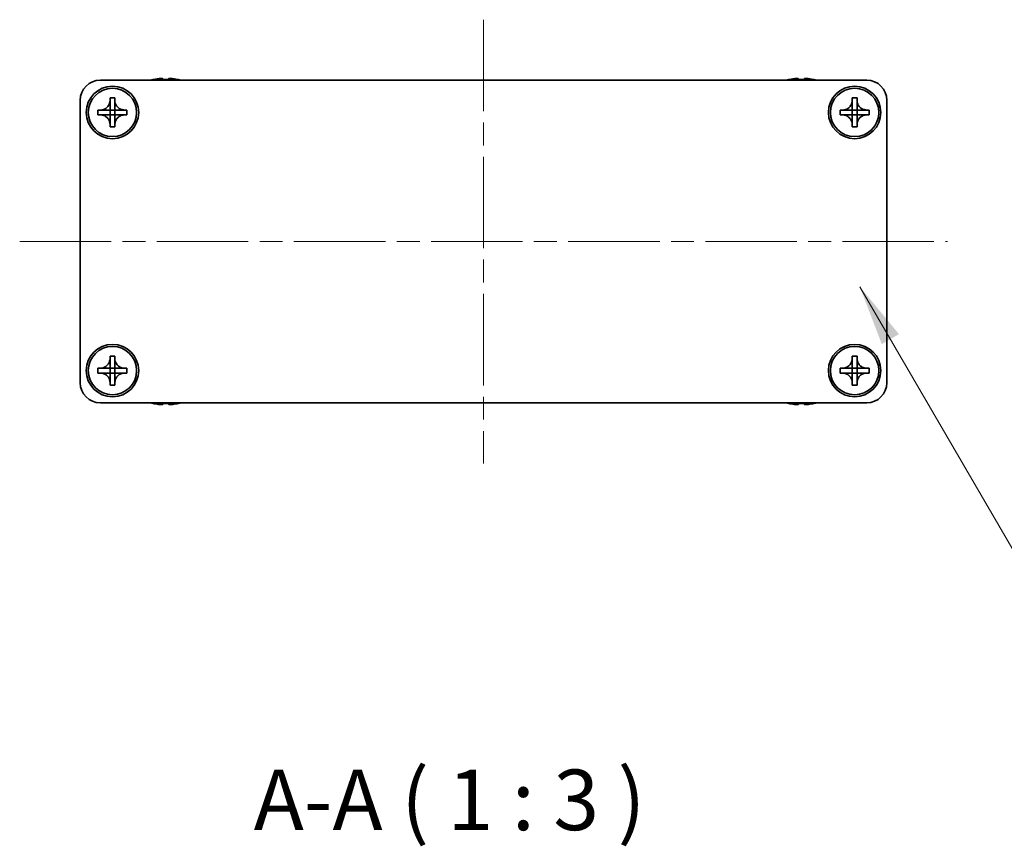
# Model space of a CAD drawing. Units: millimetres. Extents: x -50 to 7364, y -50 to 4857.
# Drawn here: x 1295 to 1417, y 3277 to 3380 of the extents above; entities that cross this region are included whole.
import ezdxf

# ---------------------------------------------------------------- set-up
doc = ezdxf.new("R2010")
doc.units = ezdxf.units.MM
doc.header["$LTSCALE"] = 2
doc.linetypes.add('CHAIN', pattern=[0.3543, 0.2362, -0.0295, 0.0591, -0.0295])
for name, color, linetype, lineweight in [('Centerline (ISO)', 131, 'Continuous', 18), ('Symbol (ISO)', 7, 'Continuous', 18), ('Visible (ISO)', 7, 'Continuous', 35)]:
    doc.layers.add(name, color=color, linetype=linetype, lineweight=lineweight)
doc.styles.add('Note Text (TK)', font='txt')
doc.dimstyles.new('Default - Method 1b (TK)$7', dxfattribs={"dimscale": 2, "dimtxt": 2.5, "dimasz": 2.5, "dimexe": 1, "dimexo": 1.5, "dimgap": 1, "dimtad": 1, "dimtoh": 1, "dimrnd": 1e-08, "dimdsep": 46, "dimtxsty": 'Note Text (TK)', "dimcen": 0.09, "dimdle": 5, "dimclrd": 100, "dimclre": 100, "dimclrt": 7, "dimadec": 1, "dimazin": 1, "dimtfac": 1, "dimtmove": 0, "dimatfit": 3, "dimfxl": 1, "dimtolj": 1, "dimlwd": -1, "dimlwe": -1, "dimarcsym": 0})

msp = doc.modelspace()

# ---------------------------------------------------------------- linework, layer by layer
at = {"layer": 'Centerline (ISO)', "linetype": 'CHAIN', "ltscale": 23.990969}
for p, q in [((1352.472, 3379.8414), (1352.472, 3324.8414)), ((1294.972, 3352.3414), (1409.972, 3352.3414))]:
    msp.add_line(p, q, dxfattribs=at)
at = {"layer": 'Visible (ISO)'}
for p, q in [((1311.472, 3372.4164), (1311.472, 3372.4066)), ((1312.697, 3372.5299), (1312.697, 3372.4066)), ((1313.447, 3372.4066), (1313.447, 3372.5299)), ((1314.672, 3372.4066), (1314.672, 3372.4164)), ((1390.272, 3372.4164), (1390.272, 3372.4066)), ((1391.497, 3372.5299), (1391.497, 3372.4066)), ((1392.247, 3372.4066), (1392.247, 3372.5299)), ((1393.472, 3372.4066), (1393.472, 3372.4164)), ((1304.972, 3372.3414), (1399.972, 3372.3414)), ((1306.1719, 3369.8414), (1306.1719, 3370.1414)), ((1306.1719, 3370.1414), (1306.772, 3370.1414)), ((1306.772, 3370.1414), (1306.772, 3369.8414)), ((1398.1719, 3369.8414), (1398.1719, 3370.1414)), ((1398.1719, 3370.1414), (1398.772, 3370.1414)), ((1398.772, 3370.1414), (1398.772, 3369.8414)), ((1302.472, 3334.8414), (1302.472, 3369.8414)), ((1306.1719, 3368.6424), (1306.1719, 3369.8414)), ((1306.772, 3369.8414), (1306.772, 3368.6424)), ((1398.1719, 3368.6424), (1398.1719, 3369.8414)), ((1398.772, 3369.8414), (1398.772, 3368.6424)), ((1402.472, 3369.8414), (1402.472, 3334.8414)), ((1304.672, 3368.0414), (1304.672, 3368.6414)), ((1304.672, 3368.6414), (1304.972, 3368.6414)), ((1304.972, 3368.0414), (1304.672, 3368.0414)), ((1304.972, 3368.6414), (1306.171, 3368.6414)), ((1306.171, 3368.0414), (1304.972, 3368.0414)), ((1306.1717, 3368.6417), (1306.1719, 3368.6414)), ((1306.1717, 3368.0411), (1306.1719, 3368.0414)), ((1306.1719, 3368.0414), (1306.1719, 3368.6414)), ((1306.1719, 3368.6414), (1306.772, 3368.6414)), ((1306.772, 3368.0414), (1306.1719, 3368.0414)), ((1306.1719, 3366.8414), (1306.1719, 3368.0404)), ((1306.7722, 3368.6417), (1306.772, 3368.6414)), ((1306.772, 3368.6414), (1306.772, 3368.0414)), ((1306.7722, 3368.0411), (1306.772, 3368.0414)), ((1306.772, 3368.0404), (1306.772, 3366.8414)), ((1306.773, 3368.6414), (1307.972, 3368.6414)), ((1307.972, 3368.0414), (1306.773, 3368.0414)), ((1307.972, 3368.6414), (1308.272, 3368.6414)), ((1308.272, 3368.0414), (1307.972, 3368.0414)), ((1308.272, 3368.6414), (1308.272, 3368.0414)), ((1396.672, 3368.0414), (1396.672, 3368.6414)), ((1396.672, 3368.6414), (1396.972, 3368.6414)), ((1396.972, 3368.0414), (1396.672, 3368.0414)), ((1396.972, 3368.6414), (1398.171, 3368.6414)), ((1398.171, 3368.0414), (1396.972, 3368.0414)), ((1398.1717, 3368.6417), (1398.1719, 3368.6414)), ((1398.1717, 3368.0411), (1398.1719, 3368.0414)), ((1398.1719, 3368.0414), (1398.1719, 3368.6414)), ((1398.1719, 3368.6414), (1398.772, 3368.6414)), ((1398.772, 3368.0414), (1398.1719, 3368.0414)), ((1398.1719, 3366.8414), (1398.1719, 3368.0404)), ((1398.7722, 3368.6417), (1398.772, 3368.6414)), ((1398.772, 3368.6414), (1398.772, 3368.0414)), ((1398.7722, 3368.0411), (1398.772, 3368.0414)), ((1398.772, 3368.0404), (1398.772, 3366.8414)), ((1398.773, 3368.6414), (1399.972, 3368.6414)), ((1399.972, 3368.0414), (1398.773, 3368.0414)), ((1399.972, 3368.6414), (1400.272, 3368.6414)), ((1400.272, 3368.0414), (1399.972, 3368.0414)), ((1400.272, 3368.6414), (1400.272, 3368.0414)), ((1306.1719, 3366.5414), (1306.1719, 3366.8414)), ((1306.772, 3366.5414), (1306.1719, 3366.5414)), ((1306.772, 3366.8414), (1306.772, 3366.5414)), ((1398.1719, 3366.5414), (1398.1719, 3366.8414)), ((1398.772, 3366.5414), (1398.1719, 3366.5414)), ((1398.772, 3366.8414), (1398.772, 3366.5414)), ((1306.1719, 3337.8414), (1306.1719, 3338.1414)), ((1306.1719, 3338.1414), (1306.772, 3338.1414)), ((1306.1719, 3336.6424), (1306.1719, 3337.8414)), ((1306.772, 3338.1414), (1306.772, 3337.8414)), ((1306.772, 3337.8414), (1306.772, 3336.6424)), ((1398.1719, 3337.8414), (1398.1719, 3338.1414)), ((1398.1719, 3338.1414), (1398.772, 3338.1414)), ((1398.1719, 3336.6424), (1398.1719, 3337.8414)), ((1398.772, 3338.1414), (1398.772, 3337.8414)), ((1398.772, 3337.8414), (1398.772, 3336.6424)), ((1304.672, 3336.0414), (1304.672, 3336.6414)), ((1304.672, 3336.6414), (1304.972, 3336.6414)), ((1304.972, 3336.0414), (1304.672, 3336.0414)), ((1304.972, 3336.6414), (1306.171, 3336.6414)), ((1306.171, 3336.0414), (1304.972, 3336.0414)), ((1306.1717, 3336.6417), (1306.1719, 3336.6414)), ((1306.1717, 3336.0411), (1306.1719, 3336.0414)), ((1306.1719, 3336.0414), (1306.1719, 3336.6414)), ((1306.1719, 3336.6414), (1306.772, 3336.6414)), ((1306.772, 3336.0414), (1306.1719, 3336.0414)), ((1306.1719, 3334.8414), (1306.1719, 3336.0404)), ((1306.7722, 3336.6417), (1306.772, 3336.6414)), ((1306.772, 3336.6414), (1306.772, 3336.0414)), ((1306.7722, 3336.0411), (1306.772, 3336.0414)), ((1306.772, 3336.0404), (1306.772, 3334.8414)), ((1306.773, 3336.6414), (1307.972, 3336.6414)), ((1307.972, 3336.0414), (1306.773, 3336.0414)), ((1307.972, 3336.6414), (1308.272, 3336.6414)), ((1308.272, 3336.0414), (1307.972, 3336.0414)), ((1308.272, 3336.6414), (1308.272, 3336.0414)), ((1396.672, 3336.0414), (1396.672, 3336.6414)), ((1396.672, 3336.6414), (1396.972, 3336.6414)), ((1396.972, 3336.0414), (1396.672, 3336.0414)), ((1396.972, 3336.6414), (1398.171, 3336.6414)), ((1398.171, 3336.0414), (1396.972, 3336.0414)), ((1398.1717, 3336.6417), (1398.1719, 3336.6414)), ((1398.1717, 3336.0411), (1398.1719, 3336.0414)), ((1398.1719, 3336.0414), (1398.1719, 3336.6414)), ((1398.1719, 3336.6414), (1398.772, 3336.6414)), ((1398.772, 3336.0414), (1398.1719, 3336.0414)), ((1398.1719, 3334.8414), (1398.1719, 3336.0404)), ((1398.7722, 3336.6417), (1398.772, 3336.6414)), ((1398.772, 3336.6414), (1398.772, 3336.0414)), ((1398.7722, 3336.0411), (1398.772, 3336.0414)), ((1398.772, 3336.0404), (1398.772, 3334.8414)), ((1398.773, 3336.6414), (1399.972, 3336.6414)), ((1399.972, 3336.0414), (1398.773, 3336.0414)), ((1399.972, 3336.6414), (1400.272, 3336.6414)), ((1400.272, 3336.0414), (1399.972, 3336.0414)), ((1400.272, 3336.6414), (1400.272, 3336.0414)), ((1306.1719, 3334.5414), (1306.1719, 3334.8414)), ((1306.772, 3334.8414), (1306.772, 3334.5414)), ((1398.1719, 3334.5414), (1398.1719, 3334.8414)), ((1398.772, 3334.8414), (1398.772, 3334.5414)), ((1306.772, 3334.5414), (1306.1719, 3334.5414)), ((1398.772, 3334.5414), (1398.1719, 3334.5414)), ((1399.972, 3332.3414), (1304.972, 3332.3414)), ((1311.472, 3332.2761), (1311.472, 3332.2663)), ((1312.697, 3332.2761), (1312.697, 3332.1528)), ((1313.447, 3332.1528), (1313.447, 3332.2761)), ((1314.672, 3332.2663), (1314.672, 3332.2761)), ((1390.272, 3332.2761), (1390.272, 3332.2663)), ((1391.497, 3332.2761), (1391.497, 3332.1528)), ((1392.247, 3332.1528), (1392.247, 3332.2761)), ((1393.472, 3332.2663), (1393.472, 3332.2761))]:
    msp.add_line(p, q, dxfattribs=at)
for centre, radius in [((1306.472, 3368.3414), 3.25), ((1306.472, 3368.3414), 3), ((1398.472, 3368.3414), 3.25), ((1398.472, 3368.3414), 3), ((1306.472, 3336.3414), 3.25), ((1398.472, 3336.3414), 3.25), ((1306.472, 3336.3414), 3), ((1398.472, 3336.3414), 3)]:
    msp.add_circle(centre, radius, dxfattribs=at)
for centre, radius, start, end in [((1313.072, 3365.1891), 7.4023, 102.482994, 104.933274), ((1313.072, 3365.1891), 7.3928, 96.7974, 102.499303), ((1313.072, 3365.1891), 7.2273, 87.025775, 92.974225), ((1313.072, 3365.1891), 7.3928, 77.500697, 83.2026), ((1313.072, 3365.1891), 7.4023, 75.066726, 77.517006), ((1391.872, 3365.1891), 7.4023, 102.482994, 104.933274), ((1391.872, 3365.1891), 7.3928, 96.7974, 102.499303), ((1391.872, 3365.1891), 7.2273, 87.025775, 92.974225), ((1391.872, 3365.1891), 7.3928, 77.500697, 83.2026), ((1391.872, 3365.1891), 7.4023, 75.066726, 77.517006), ((1304.972, 3369.8414), 2.5, 90, 180), ((1399.972, 3369.8414), 2.5, 0, 90), ((1304.972, 3334.8414), 2.5, 180, 270), ((1399.972, 3334.8414), 2.5, 270, 0), ((1313.072, 3339.4936), 7.4023, 255.066726, 257.517006), ((1313.072, 3339.4936), 7.3928, 257.500697, 263.2026), ((1313.072, 3339.4936), 7.2273, 267.025775, 272.974225), ((1313.072, 3339.4936), 7.3928, 276.7974, 282.499303), ((1313.072, 3339.4936), 7.4023, 282.482994, 284.933274), ((1391.872, 3339.4936), 7.4023, 255.066726, 257.517006), ((1391.872, 3339.4936), 7.3928, 257.500697, 263.2026), ((1391.872, 3339.4936), 7.2273, 267.025775, 272.974225), ((1391.872, 3339.4936), 7.3928, 276.7974, 282.499303), ((1391.872, 3339.4936), 7.4023, 282.482994, 284.933274)]:
    msp.add_arc(centre, radius, start, end, dxfattribs=at)
for points, knots in [([(1312.697, 3372.5299), (1312.697, 3372.5373), (1312.6845, 3372.5438), (1312.6335, 3372.5524), (1312.595, 3372.5545), (1312.506, 3372.5545), (1312.4496, 3372.5524), (1312.3264, 3372.5438), (1312.2595, 3372.5373), (1312.197, 3372.5299)], [0.076192776, 0.076192776, 0.076192776, 0.076192776, 0.0950828432, 0.0950828432, 0.1139729103, 0.1139729103, 0.1328629774, 0.1328629774, 0.1517530446, 0.1517530446, 0.1517530446, 0.1517530446]), ([(1313.947, 3372.5299), (1313.8844, 3372.5373), (1313.8175, 3372.5438), (1313.6943, 3372.5524), (1313.6379, 3372.5545), (1313.5489, 3372.5545), (1313.5104, 3372.5524), (1313.4594, 3372.5438), (1313.447, 3372.5373), (1313.447, 3372.5299)], [0.076192776, 0.076192776, 0.076192776, 0.076192776, 0.0950828432, 0.0950828432, 0.1139729103, 0.1139729103, 0.1328629774, 0.1328629774, 0.1517530446, 0.1517530446, 0.1517530446, 0.1517530446]), ([(1391.497, 3372.5299), (1391.497, 3372.5373), (1391.4845, 3372.5438), (1391.4335, 3372.5524), (1391.395, 3372.5545), (1391.306, 3372.5545), (1391.2496, 3372.5524), (1391.1264, 3372.5438), (1391.0595, 3372.5373), (1390.997, 3372.5299)], [0.076192776, 0.076192776, 0.076192776, 0.076192776, 0.0950828432, 0.0950828432, 0.1139729103, 0.1139729103, 0.1328629774, 0.1328629774, 0.1517530446, 0.1517530446, 0.1517530446, 0.1517530446]), ([(1392.747, 3372.5299), (1392.6844, 3372.5373), (1392.6175, 3372.5438), (1392.4943, 3372.5524), (1392.4379, 3372.5545), (1392.3489, 3372.5545), (1392.3104, 3372.5524), (1392.2594, 3372.5438), (1392.247, 3372.5373), (1392.247, 3372.5299)], [0.076192776, 0.076192776, 0.076192776, 0.076192776, 0.0950828432, 0.0950828432, 0.1139729103, 0.1139729103, 0.1328629774, 0.1328629774, 0.1517530446, 0.1517530446, 0.1517530446, 0.1517530446]), ([(1306.1719, 3369.8414), (1306.1719, 3369.8054), (1306.1703, 3369.7694), (1306.1638, 3369.6965), (1306.1587, 3369.6596), (1306.1378, 3369.5466), (1306.1163, 3369.4718), (1306.0579, 3369.3244), (1306.0206, 3369.2524), (1305.8902, 3369.0529), (1305.779, 3368.9394), (1305.5461, 3368.7803), (1305.4328, 3368.7264), (1305.2025, 3368.6581), (1305.0875, 3368.6414), (1304.972, 3368.6414)], [0, 0, 0, 0, 0.010798916, 0.010798916, 0.021961727, 0.021961727, 0.045257146, 0.045257146, 0.069525905, 0.069525905, 0.116754864, 0.116754864, 0.154152318, 0.154152318, 0.188823604, 0.188823604, 0.188823604, 0.188823604]), ([(1307.972, 3368.6414), (1307.936, 3368.6414), (1307.9, 3368.643), (1307.8271, 3368.6496), (1307.7902, 3368.6546), (1307.6772, 3368.6755), (1307.6024, 3368.697), (1307.455, 3368.7554), (1307.383, 3368.7927), (1307.1835, 3368.9231), (1307.07, 3369.0344), (1306.9108, 3369.2673), (1306.857, 3369.3805), (1306.7886, 3369.6108), (1306.772, 3369.7258), (1306.772, 3369.8414)], [0, 0, 0, 0, 0.010798916, 0.010798916, 0.021961727, 0.021961727, 0.045257146, 0.045257146, 0.069525905, 0.069525905, 0.116754864, 0.116754864, 0.154152318, 0.154152318, 0.188823604, 0.188823604, 0.188823604, 0.188823604]), ([(1398.1719, 3369.8414), (1398.1719, 3369.8054), (1398.1703, 3369.7694), (1398.1638, 3369.6965), (1398.1587, 3369.6596), (1398.1378, 3369.5466), (1398.1163, 3369.4718), (1398.0579, 3369.3244), (1398.0206, 3369.2524), (1397.8902, 3369.0529), (1397.779, 3368.9394), (1397.5461, 3368.7803), (1397.4328, 3368.7264), (1397.2025, 3368.6581), (1397.0875, 3368.6414), (1396.972, 3368.6414)], [0, 0, 0, 0, 0.010798916, 0.010798916, 0.021961727, 0.021961727, 0.045257146, 0.045257146, 0.069525905, 0.069525905, 0.116754864, 0.116754864, 0.154152318, 0.154152318, 0.188823604, 0.188823604, 0.188823604, 0.188823604]), ([(1399.972, 3368.6414), (1399.936, 3368.6414), (1399.9, 3368.643), (1399.8271, 3368.6496), (1399.7902, 3368.6546), (1399.6772, 3368.6755), (1399.6024, 3368.697), (1399.455, 3368.7554), (1399.383, 3368.7927), (1399.1835, 3368.9231), (1399.07, 3369.0344), (1398.9108, 3369.2673), (1398.857, 3369.3805), (1398.7886, 3369.6108), (1398.772, 3369.7258), (1398.772, 3369.8414)], [0, 0, 0, 0, 0.010798916, 0.010798916, 0.021961727, 0.021961727, 0.045257146, 0.045257146, 0.069525905, 0.069525905, 0.116754864, 0.116754864, 0.154152318, 0.154152318, 0.188823604, 0.188823604, 0.188823604, 0.188823604]), ([(1304.972, 3368.0414), (1305.0079, 3368.0414), (1305.0439, 3368.0397), (1305.1168, 3368.0332), (1305.1537, 3368.0281), (1305.2667, 3368.0072), (1305.3415, 3367.9857), (1305.4889, 3367.9273), (1305.5609, 3367.89), (1305.7604, 3367.7596), (1305.8739, 3367.6484), (1306.0331, 3367.4155), (1306.0869, 3367.3022), (1306.1553, 3367.0719), (1306.1719, 3366.9569), (1306.1719, 3366.8414)], [0, 0, 0, 0, 0.010798916, 0.010798916, 0.021961727, 0.021961727, 0.045257146, 0.045257146, 0.069525905, 0.069525905, 0.116754864, 0.116754864, 0.154152318, 0.154152318, 0.188823604, 0.188823604, 0.188823604, 0.188823604]), ([(1306.1717, 3368.6417), (1306.1717, 3368.6416), (1306.1716, 3368.6416), (1306.1716, 3368.6416), (1306.1716, 3368.6416), (1306.1715, 3368.6415), (1306.1715, 3368.6415), (1306.1714, 3368.6415), (1306.1714, 3368.6415), (1306.1714, 3368.6414), (1306.1713, 3368.6414), (1306.1713, 3368.6414), (1306.1713, 3368.6414), (1306.1712, 3368.6414), (1306.1712, 3368.6414), (1306.1712, 3368.6414), (1306.1712, 3368.6414), (1306.1711, 3368.6414), (1306.1711, 3368.6414), (1306.1711, 3368.6414), (1306.1711, 3368.6414), (1306.1711, 3368.6414), (1306.1711, 3368.6414), (1306.1711, 3368.6414), (1306.171, 3368.6414), (1306.171, 3368.6414), (1306.171, 3368.6414), (1306.171, 3368.6414), (1306.171, 3368.6414), (1306.171, 3368.6414), (1306.171, 3368.6414), (1306.171, 3368.6414), (1306.171, 3368.6414), (1306.171, 3368.6414), (1306.171, 3368.6414), (1306.171, 3368.6414)], [0.000083875613, 0.000083875613, 0.000083875613, 0.000083875613, 0.000087144519, 0.000087144519, 0.000099549628, 0.000099549628, 0.000112192129, 0.000112192129, 0.000124969053, 0.000124969053, 0.000137769574, 0.000137769574, 0.000144144359, 0.000144144359, 0.000150483427, 0.000150483427, 0.00015677365, 0.00015677365, 0.000163002563, 0.000163002563, 0.000166090425, 0.000166090425, 0.000169158647, 0.000169158647, 0.000172205911, 0.000172205911, 0.000173721296, 0.000173721296, 0.000175230974, 0.000175230974, 0.000176734797, 0.000176734797, 0.000178232621, 0.000178232621, 0.00018395296, 0.00018395296, 0.00018395296, 0.00018395296]), ([(1306.171, 3368.0414), (1306.1711, 3368.0414), (1306.1713, 3368.0413), (1306.1714, 3368.0412), (1306.1715, 3368.0412), (1306.1715, 3368.0412), (1306.1715, 3368.0412), (1306.1715, 3368.0412), (1306.1716, 3368.0411), (1306.1716, 3368.0411), (1306.1716, 3368.0411), (1306.1717, 3368.0411)], [0, 0, 0, 0, 0.000065190907, 0.000065190907, 0.000071601341, 0.000071601341, 0.000077978095, 0.000077978095, 0.00009057672, 0.00009057672, 0.00010023405, 0.00010023405, 0.00010023405, 0.00010023405]), ([(1306.1719, 3368.6424), (1306.1719, 3368.6422), (1306.1719, 3368.642), (1306.1718, 3368.6419), (1306.1718, 3368.6419), (1306.1718, 3368.6418), (1306.1718, 3368.6418), (1306.1718, 3368.6418), (1306.1717, 3368.6417), (1306.1717, 3368.6417), (1306.1717, 3368.6417), (1306.1717, 3368.6417)], [0, 0, 0, 0, 0.000065190907, 0.000065190907, 0.000071601341, 0.000071601341, 0.000077978095, 0.000077978095, 0.00009057672, 0.00009057672, 0.00010023405, 0.00010023405, 0.00010023405, 0.00010023405]), ([(1306.1717, 3368.0411), (1306.1717, 3368.0411), (1306.1717, 3368.0411), (1306.1717, 3368.041), (1306.1717, 3368.041), (1306.1718, 3368.0409), (1306.1718, 3368.0409), (1306.1718, 3368.0409), (1306.1718, 3368.0408), (1306.1719, 3368.0408), (1306.1719, 3368.0407), (1306.1719, 3368.0407), (1306.1719, 3368.0407), (1306.1719, 3368.0406), (1306.1719, 3368.0406), (1306.1719, 3368.0406), (1306.1719, 3368.0406), (1306.1719, 3368.0405), (1306.1719, 3368.0405), (1306.1719, 3368.0405), (1306.1719, 3368.0405), (1306.1719, 3368.0405), (1306.1719, 3368.0405), (1306.1719, 3368.0405), (1306.1719, 3368.0405), (1306.1719, 3368.0404), (1306.1719, 3368.0404), (1306.1719, 3368.0404), (1306.1719, 3368.0404), (1306.1719, 3368.0404), (1306.1719, 3368.0404), (1306.1719, 3368.0404), (1306.1719, 3368.0404), (1306.1719, 3368.0404), (1306.1719, 3368.0404), (1306.1719, 3368.0404)], [0.000083875613, 0.000083875613, 0.000083875613, 0.000083875613, 0.000087144519, 0.000087144519, 0.000099549628, 0.000099549628, 0.000112192129, 0.000112192129, 0.000124969053, 0.000124969053, 0.000137769574, 0.000137769574, 0.000144144359, 0.000144144359, 0.000150483427, 0.000150483427, 0.00015677365, 0.00015677365, 0.000163002563, 0.000163002563, 0.000166090425, 0.000166090425, 0.000169158647, 0.000169158647, 0.000172205911, 0.000172205911, 0.000173721296, 0.000173721296, 0.000175230974, 0.000175230974, 0.000176734797, 0.000176734797, 0.000178232621, 0.000178232621, 0.00018395296, 0.00018395296, 0.00018395296, 0.00018395296]), ([(1306.7722, 3368.6417), (1306.7722, 3368.6417), (1306.7722, 3368.6417), (1306.7722, 3368.6417), (1306.7722, 3368.6417), (1306.7721, 3368.6418), (1306.7721, 3368.6418), (1306.7721, 3368.6419), (1306.7721, 3368.6419), (1306.772, 3368.642), (1306.772, 3368.642), (1306.772, 3368.642), (1306.772, 3368.642), (1306.772, 3368.6421), (1306.772, 3368.6421), (1306.772, 3368.6421), (1306.772, 3368.6421), (1306.772, 3368.6422), (1306.772, 3368.6422), (1306.772, 3368.6422), (1306.772, 3368.6422), (1306.772, 3368.6422), (1306.772, 3368.6422), (1306.772, 3368.6423), (1306.772, 3368.6423), (1306.772, 3368.6423), (1306.772, 3368.6423), (1306.772, 3368.6423), (1306.772, 3368.6423), (1306.772, 3368.6423), (1306.772, 3368.6423), (1306.772, 3368.6423), (1306.772, 3368.6423), (1306.772, 3368.6423), (1306.772, 3368.6423), (1306.772, 3368.6424)], [0.000083875613, 0.000083875613, 0.000083875613, 0.000083875613, 0.000087144519, 0.000087144519, 0.000099549628, 0.000099549628, 0.000112192129, 0.000112192129, 0.000124969053, 0.000124969053, 0.000137769574, 0.000137769574, 0.000144144359, 0.000144144359, 0.000150483427, 0.000150483427, 0.00015677365, 0.00015677365, 0.000163002563, 0.000163002563, 0.000166090424, 0.000166090424, 0.000169158647, 0.000169158647, 0.000172205911, 0.000172205911, 0.000173721296, 0.000173721296, 0.000175230974, 0.000175230974, 0.000176734797, 0.000176734797, 0.000178232621, 0.000178232621, 0.00018395296, 0.00018395296, 0.00018395296, 0.00018395296]), ([(1306.772, 3366.8414), (1306.772, 3366.9998), (1306.8033, 3367.1567), (1306.926, 3367.451), (1307.0167, 3367.5852), (1307.2411, 3367.8056), (1307.371, 3367.8914), (1307.6588, 3368.0104), (1307.8146, 3368.0414), (1307.972, 3368.0414)], [0, 0, 0, 0, 0.047534213, 0.047534213, 0.095646709, 0.095646709, 0.141901189, 0.141901189, 0.189099427, 0.189099427, 0.189099427, 0.189099427]), ([(1306.772, 3368.0404), (1306.772, 3368.0404), (1306.772, 3368.0405), (1306.772, 3368.0406), (1306.772, 3368.0407), (1306.772, 3368.0408), (1306.7721, 3368.0409), (1306.7722, 3368.041), (1306.7722, 3368.041), (1306.7722, 3368.0411)], [0, 0, 0, 0, 0.000024298345, 0.000024298345, 0.000049652668, 0.000049652668, 0.000075243801, 0.000075243801, 0.000100203991, 0.000100203991, 0.000100203991, 0.000100203991]), ([(1306.773, 3368.6414), (1306.7728, 3368.6414), (1306.7726, 3368.6414), (1306.7725, 3368.6415), (1306.7724, 3368.6415), (1306.7724, 3368.6415), (1306.7724, 3368.6415), (1306.7724, 3368.6416), (1306.7723, 3368.6416), (1306.7723, 3368.6416), (1306.7723, 3368.6416), (1306.7722, 3368.6417)], [0, 0, 0, 0, 0.000065190907, 0.000065190907, 0.000071601341, 0.000071601341, 0.000077978095, 0.000077978095, 0.00009057672, 0.00009057672, 0.00010023405, 0.00010023405, 0.00010023405, 0.00010023405]), ([(1306.7722, 3368.0411), (1306.7723, 3368.0411), (1306.7723, 3368.0412), (1306.7725, 3368.0412), (1306.7725, 3368.0413), (1306.7726, 3368.0413), (1306.7727, 3368.0413), (1306.7728, 3368.0414), (1306.7729, 3368.0414), (1306.773, 3368.0414)], [0.000083778107, 0.000083778107, 0.000083778107, 0.000083778107, 0.0001086609522, 0.0001086609522, 0.0001341727854, 0.0001341727854, 0.0001594485438, 0.0001594485438, 0.0001836716392, 0.0001836716392, 0.0001836716392, 0.0001836716392]), ([(1396.972, 3368.0414), (1397.0079, 3368.0414), (1397.0439, 3368.0397), (1397.1168, 3368.0332), (1397.1537, 3368.0281), (1397.2667, 3368.0072), (1397.3415, 3367.9857), (1397.4889, 3367.9273), (1397.5609, 3367.89), (1397.7604, 3367.7596), (1397.8739, 3367.6484), (1398.0331, 3367.4155), (1398.0869, 3367.3022), (1398.1553, 3367.0719), (1398.1719, 3366.9569), (1398.1719, 3366.8414)], [0, 0, 0, 0, 0.010798916, 0.010798916, 0.021961727, 0.021961727, 0.045257146, 0.045257146, 0.069525905, 0.069525905, 0.116754864, 0.116754864, 0.154152318, 0.154152318, 0.188823604, 0.188823604, 0.188823604, 0.188823604]), ([(1398.1717, 3368.6417), (1398.1717, 3368.6416), (1398.1716, 3368.6416), (1398.1716, 3368.6416), (1398.1716, 3368.6416), (1398.1715, 3368.6415), (1398.1715, 3368.6415), (1398.1714, 3368.6415), (1398.1714, 3368.6415), (1398.1714, 3368.6414), (1398.1713, 3368.6414), (1398.1713, 3368.6414), (1398.1713, 3368.6414), (1398.1712, 3368.6414), (1398.1712, 3368.6414), (1398.1712, 3368.6414), (1398.1712, 3368.6414), (1398.1711, 3368.6414), (1398.1711, 3368.6414), (1398.1711, 3368.6414), (1398.1711, 3368.6414), (1398.1711, 3368.6414), (1398.1711, 3368.6414), (1398.1711, 3368.6414), (1398.171, 3368.6414), (1398.171, 3368.6414), (1398.171, 3368.6414), (1398.171, 3368.6414), (1398.171, 3368.6414), (1398.171, 3368.6414), (1398.171, 3368.6414), (1398.171, 3368.6414), (1398.171, 3368.6414), (1398.171, 3368.6414), (1398.171, 3368.6414), (1398.171, 3368.6414)], [0.000083875613, 0.000083875613, 0.000083875613, 0.000083875613, 0.000087144519, 0.000087144519, 0.000099549628, 0.000099549628, 0.000112192129, 0.000112192129, 0.000124969053, 0.000124969053, 0.000137769574, 0.000137769574, 0.000144144359, 0.000144144359, 0.000150483427, 0.000150483427, 0.00015677365, 0.00015677365, 0.000163002563, 0.000163002563, 0.000166090425, 0.000166090425, 0.000169158647, 0.000169158647, 0.000172205911, 0.000172205911, 0.000173721296, 0.000173721296, 0.000175230974, 0.000175230974, 0.000176734797, 0.000176734797, 0.000178232621, 0.000178232621, 0.00018395296, 0.00018395296, 0.00018395296, 0.00018395296]), ([(1398.171, 3368.0414), (1398.1711, 3368.0414), (1398.1713, 3368.0413), (1398.1714, 3368.0412), (1398.1715, 3368.0412), (1398.1715, 3368.0412), (1398.1715, 3368.0412), (1398.1715, 3368.0412), (1398.1716, 3368.0411), (1398.1716, 3368.0411), (1398.1716, 3368.0411), (1398.1717, 3368.0411)], [0, 0, 0, 0, 0.000065190907, 0.000065190907, 0.000071601341, 0.000071601341, 0.000077978095, 0.000077978095, 0.00009057672, 0.00009057672, 0.00010023405, 0.00010023405, 0.00010023405, 0.00010023405]), ([(1398.1719, 3368.6424), (1398.1719, 3368.6422), (1398.1719, 3368.642), (1398.1718, 3368.6419), (1398.1718, 3368.6419), (1398.1718, 3368.6418), (1398.1718, 3368.6418), (1398.1718, 3368.6418), (1398.1717, 3368.6417), (1398.1717, 3368.6417), (1398.1717, 3368.6417), (1398.1717, 3368.6417)], [0, 0, 0, 0, 0.000065190907, 0.000065190907, 0.000071601341, 0.000071601341, 0.000077978095, 0.000077978095, 0.00009057672, 0.00009057672, 0.00010023405, 0.00010023405, 0.00010023405, 0.00010023405]), ([(1398.1717, 3368.0411), (1398.1717, 3368.0411), (1398.1717, 3368.0411), (1398.1717, 3368.041), (1398.1717, 3368.041), (1398.1718, 3368.0409), (1398.1718, 3368.0409), (1398.1718, 3368.0409), (1398.1718, 3368.0408), (1398.1719, 3368.0408), (1398.1719, 3368.0407), (1398.1719, 3368.0407), (1398.1719, 3368.0407), (1398.1719, 3368.0406), (1398.1719, 3368.0406), (1398.1719, 3368.0406), (1398.1719, 3368.0406), (1398.1719, 3368.0405), (1398.1719, 3368.0405), (1398.1719, 3368.0405), (1398.1719, 3368.0405), (1398.1719, 3368.0405), (1398.1719, 3368.0405), (1398.1719, 3368.0405), (1398.1719, 3368.0405), (1398.1719, 3368.0404), (1398.1719, 3368.0404), (1398.1719, 3368.0404), (1398.1719, 3368.0404), (1398.1719, 3368.0404), (1398.1719, 3368.0404), (1398.1719, 3368.0404), (1398.1719, 3368.0404), (1398.1719, 3368.0404), (1398.1719, 3368.0404), (1398.1719, 3368.0404)], [0.000083875613, 0.000083875613, 0.000083875613, 0.000083875613, 0.000087144519, 0.000087144519, 0.000099549628, 0.000099549628, 0.000112192129, 0.000112192129, 0.000124969053, 0.000124969053, 0.000137769574, 0.000137769574, 0.000144144359, 0.000144144359, 0.000150483427, 0.000150483427, 0.00015677365, 0.00015677365, 0.000163002563, 0.000163002563, 0.000166090425, 0.000166090425, 0.000169158647, 0.000169158647, 0.000172205911, 0.000172205911, 0.000173721296, 0.000173721296, 0.000175230974, 0.000175230974, 0.000176734797, 0.000176734797, 0.000178232621, 0.000178232621, 0.00018395296, 0.00018395296, 0.00018395296, 0.00018395296]), ([(1398.7722, 3368.6417), (1398.7722, 3368.6417), (1398.7722, 3368.6417), (1398.7722, 3368.6417), (1398.7722, 3368.6417), (1398.7721, 3368.6418), (1398.7721, 3368.6418), (1398.7721, 3368.6419), (1398.7721, 3368.6419), (1398.772, 3368.642), (1398.772, 3368.642), (1398.772, 3368.642), (1398.772, 3368.642), (1398.772, 3368.6421), (1398.772, 3368.6421), (1398.772, 3368.6421), (1398.772, 3368.6421), (1398.772, 3368.6422), (1398.772, 3368.6422), (1398.772, 3368.6422), (1398.772, 3368.6422), (1398.772, 3368.6422), (1398.772, 3368.6422), (1398.772, 3368.6423), (1398.772, 3368.6423), (1398.772, 3368.6423), (1398.772, 3368.6423), (1398.772, 3368.6423), (1398.772, 3368.6423), (1398.772, 3368.6423), (1398.772, 3368.6423), (1398.772, 3368.6423), (1398.772, 3368.6423), (1398.772, 3368.6423), (1398.772, 3368.6423), (1398.772, 3368.6424)], [0.000083875613, 0.000083875613, 0.000083875613, 0.000083875613, 0.000087144519, 0.000087144519, 0.000099549628, 0.000099549628, 0.000112192129, 0.000112192129, 0.000124969053, 0.000124969053, 0.000137769574, 0.000137769574, 0.000144144359, 0.000144144359, 0.000150483427, 0.000150483427, 0.00015677365, 0.00015677365, 0.000163002563, 0.000163002563, 0.000166090424, 0.000166090424, 0.000169158647, 0.000169158647, 0.000172205911, 0.000172205911, 0.000173721296, 0.000173721296, 0.000175230974, 0.000175230974, 0.000176734797, 0.000176734797, 0.000178232621, 0.000178232621, 0.00018395296, 0.00018395296, 0.00018395296, 0.00018395296]), ([(1398.772, 3366.8414), (1398.772, 3366.9998), (1398.8033, 3367.1567), (1398.926, 3367.451), (1399.0167, 3367.5852), (1399.2411, 3367.8056), (1399.371, 3367.8914), (1399.6588, 3368.0104), (1399.8146, 3368.0414), (1399.972, 3368.0414)], [0, 0, 0, 0, 0.047534213, 0.047534213, 0.095646709, 0.095646709, 0.141901189, 0.141901189, 0.189099427, 0.189099427, 0.189099427, 0.189099427]), ([(1398.772, 3368.0404), (1398.772, 3368.0404), (1398.772, 3368.0405), (1398.772, 3368.0406), (1398.772, 3368.0407), (1398.772, 3368.0408), (1398.7721, 3368.0409), (1398.7722, 3368.041), (1398.7722, 3368.041), (1398.7722, 3368.0411)], [0, 0, 0, 0, 0.000024298345, 0.000024298345, 0.000049652668, 0.000049652668, 0.000075243801, 0.000075243801, 0.000100203991, 0.000100203991, 0.000100203991, 0.000100203991]), ([(1398.773, 3368.6414), (1398.7728, 3368.6414), (1398.7726, 3368.6414), (1398.7725, 3368.6415), (1398.7724, 3368.6415), (1398.7724, 3368.6415), (1398.7724, 3368.6415), (1398.7724, 3368.6416), (1398.7723, 3368.6416), (1398.7723, 3368.6416), (1398.7723, 3368.6416), (1398.7722, 3368.6417)], [0, 0, 0, 0, 0.000065190907, 0.000065190907, 0.000071601341, 0.000071601341, 0.000077978095, 0.000077978095, 0.00009057672, 0.00009057672, 0.00010023405, 0.00010023405, 0.00010023405, 0.00010023405]), ([(1398.7722, 3368.0411), (1398.7723, 3368.0411), (1398.7723, 3368.0412), (1398.7725, 3368.0412), (1398.7725, 3368.0413), (1398.7726, 3368.0413), (1398.7727, 3368.0413), (1398.7728, 3368.0414), (1398.7729, 3368.0414), (1398.773, 3368.0414)], [0.000083778107, 0.000083778107, 0.000083778107, 0.000083778107, 0.0001086609522, 0.0001086609522, 0.0001341727854, 0.0001341727854, 0.0001594485438, 0.0001594485438, 0.0001836716392, 0.0001836716392, 0.0001836716392, 0.0001836716392]), ([(1306.1719, 3337.8414), (1306.1719, 3337.8054), (1306.1703, 3337.7694), (1306.1638, 3337.6965), (1306.1587, 3337.6596), (1306.1378, 3337.5466), (1306.1163, 3337.4718), (1306.0579, 3337.3244), (1306.0206, 3337.2524), (1305.8902, 3337.0529), (1305.779, 3336.9394), (1305.5461, 3336.7803), (1305.4328, 3336.7264), (1305.2025, 3336.6581), (1305.0875, 3336.6414), (1304.972, 3336.6414)], [0, 0, 0, 0, 0.010798916, 0.010798916, 0.021961727, 0.021961727, 0.045257146, 0.045257146, 0.069525905, 0.069525905, 0.116754864, 0.116754864, 0.154152318, 0.154152318, 0.188823604, 0.188823604, 0.188823604, 0.188823604]), ([(1307.972, 3336.6414), (1307.936, 3336.6414), (1307.9, 3336.643), (1307.8271, 3336.6496), (1307.7902, 3336.6546), (1307.6772, 3336.6755), (1307.6024, 3336.697), (1307.455, 3336.7554), (1307.383, 3336.7927), (1307.1835, 3336.9231), (1307.07, 3337.0344), (1306.9108, 3337.2673), (1306.857, 3337.3805), (1306.7886, 3337.6108), (1306.772, 3337.7258), (1306.772, 3337.8414)], [0, 0, 0, 0, 0.010798916, 0.010798916, 0.021961727, 0.021961727, 0.045257146, 0.045257146, 0.069525905, 0.069525905, 0.116754864, 0.116754864, 0.154152318, 0.154152318, 0.188823604, 0.188823604, 0.188823604, 0.188823604]), ([(1398.1719, 3337.8414), (1398.1719, 3337.8054), (1398.1703, 3337.7694), (1398.1638, 3337.6965), (1398.1587, 3337.6596), (1398.1378, 3337.5466), (1398.1163, 3337.4718), (1398.0579, 3337.3244), (1398.0206, 3337.2524), (1397.8902, 3337.0529), (1397.779, 3336.9394), (1397.5461, 3336.7803), (1397.4328, 3336.7264), (1397.2025, 3336.6581), (1397.0875, 3336.6414), (1396.972, 3336.6414)], [0, 0, 0, 0, 0.010798916, 0.010798916, 0.021961727, 0.021961727, 0.045257146, 0.045257146, 0.069525905, 0.069525905, 0.116754864, 0.116754864, 0.154152318, 0.154152318, 0.188823604, 0.188823604, 0.188823604, 0.188823604]), ([(1399.972, 3336.6414), (1399.936, 3336.6414), (1399.9, 3336.643), (1399.8271, 3336.6496), (1399.7902, 3336.6546), (1399.6772, 3336.6755), (1399.6024, 3336.697), (1399.455, 3336.7554), (1399.383, 3336.7927), (1399.1835, 3336.9231), (1399.07, 3337.0344), (1398.9108, 3337.2673), (1398.857, 3337.3805), (1398.7886, 3337.6108), (1398.772, 3337.7258), (1398.772, 3337.8414)], [0, 0, 0, 0, 0.010798916, 0.010798916, 0.021961727, 0.021961727, 0.045257146, 0.045257146, 0.069525905, 0.069525905, 0.116754864, 0.116754864, 0.154152318, 0.154152318, 0.188823604, 0.188823604, 0.188823604, 0.188823604]), ([(1304.972, 3336.0414), (1305.0079, 3336.0414), (1305.0439, 3336.0397), (1305.1168, 3336.0332), (1305.1537, 3336.0281), (1305.2667, 3336.0072), (1305.3415, 3335.9857), (1305.4889, 3335.9273), (1305.5609, 3335.89), (1305.7604, 3335.7596), (1305.8739, 3335.6484), (1306.0331, 3335.4155), (1306.0869, 3335.3022), (1306.1553, 3335.0719), (1306.1719, 3334.9569), (1306.1719, 3334.8414)], [0, 0, 0, 0, 0.010798916, 0.010798916, 0.021961727, 0.021961727, 0.045257146, 0.045257146, 0.069525905, 0.069525905, 0.116754864, 0.116754864, 0.154152318, 0.154152318, 0.188823604, 0.188823604, 0.188823604, 0.188823604]), ([(1306.1717, 3336.6417), (1306.1717, 3336.6416), (1306.1716, 3336.6416), (1306.1716, 3336.6416), (1306.1716, 3336.6416), (1306.1715, 3336.6415), (1306.1715, 3336.6415), (1306.1714, 3336.6415), (1306.1714, 3336.6415), (1306.1714, 3336.6414), (1306.1713, 3336.6414), (1306.1713, 3336.6414), (1306.1713, 3336.6414), (1306.1712, 3336.6414), (1306.1712, 3336.6414), (1306.1712, 3336.6414), (1306.1712, 3336.6414), (1306.1711, 3336.6414), (1306.1711, 3336.6414), (1306.1711, 3336.6414), (1306.1711, 3336.6414), (1306.1711, 3336.6414), (1306.1711, 3336.6414), (1306.1711, 3336.6414), (1306.171, 3336.6414), (1306.171, 3336.6414), (1306.171, 3336.6414), (1306.171, 3336.6414), (1306.171, 3336.6414), (1306.171, 3336.6414), (1306.171, 3336.6414), (1306.171, 3336.6414), (1306.171, 3336.6414), (1306.171, 3336.6414), (1306.171, 3336.6414), (1306.171, 3336.6414)], [0.000083875613, 0.000083875613, 0.000083875613, 0.000083875613, 0.000087144519, 0.000087144519, 0.000099549628, 0.000099549628, 0.000112192129, 0.000112192129, 0.000124969053, 0.000124969053, 0.000137769574, 0.000137769574, 0.000144144359, 0.000144144359, 0.000150483427, 0.000150483427, 0.00015677365, 0.00015677365, 0.000163002563, 0.000163002563, 0.000166090425, 0.000166090425, 0.000169158647, 0.000169158647, 0.000172205911, 0.000172205911, 0.000173721296, 0.000173721296, 0.000175230974, 0.000175230974, 0.000176734797, 0.000176734797, 0.000178232621, 0.000178232621, 0.00018395296, 0.00018395296, 0.00018395296, 0.00018395296]), ([(1306.171, 3336.0414), (1306.1711, 3336.0414), (1306.1713, 3336.0413), (1306.1714, 3336.0412), (1306.1715, 3336.0412), (1306.1715, 3336.0412), (1306.1715, 3336.0412), (1306.1715, 3336.0412), (1306.1716, 3336.0411), (1306.1716, 3336.0411), (1306.1716, 3336.0411), (1306.1717, 3336.0411)], [0, 0, 0, 0, 0.000065190907, 0.000065190907, 0.000071601341, 0.000071601341, 0.000077978095, 0.000077978095, 0.00009057672, 0.00009057672, 0.00010023405, 0.00010023405, 0.00010023405, 0.00010023405]), ([(1306.1719, 3336.6424), (1306.1719, 3336.6422), (1306.1719, 3336.642), (1306.1718, 3336.6419), (1306.1718, 3336.6419), (1306.1718, 3336.6418), (1306.1718, 3336.6418), (1306.1718, 3336.6418), (1306.1717, 3336.6417), (1306.1717, 3336.6417), (1306.1717, 3336.6417), (1306.1717, 3336.6417)], [0, 0, 0, 0, 0.000065190907, 0.000065190907, 0.000071601341, 0.000071601341, 0.000077978095, 0.000077978095, 0.00009057672, 0.00009057672, 0.00010023405, 0.00010023405, 0.00010023405, 0.00010023405]), ([(1306.1717, 3336.0411), (1306.1717, 3336.0411), (1306.1717, 3336.0411), (1306.1717, 3336.041), (1306.1717, 3336.041), (1306.1718, 3336.0409), (1306.1718, 3336.0409), (1306.1718, 3336.0409), (1306.1718, 3336.0408), (1306.1719, 3336.0408), (1306.1719, 3336.0407), (1306.1719, 3336.0407), (1306.1719, 3336.0407), (1306.1719, 3336.0406), (1306.1719, 3336.0406), (1306.1719, 3336.0406), (1306.1719, 3336.0406), (1306.1719, 3336.0405), (1306.1719, 3336.0405), (1306.1719, 3336.0405), (1306.1719, 3336.0405), (1306.1719, 3336.0405), (1306.1719, 3336.0405), (1306.1719, 3336.0405), (1306.1719, 3336.0405), (1306.1719, 3336.0404), (1306.1719, 3336.0404), (1306.1719, 3336.0404), (1306.1719, 3336.0404), (1306.1719, 3336.0404), (1306.1719, 3336.0404), (1306.1719, 3336.0404), (1306.1719, 3336.0404), (1306.1719, 3336.0404), (1306.1719, 3336.0404), (1306.1719, 3336.0404)], [0.000083875613, 0.000083875613, 0.000083875613, 0.000083875613, 0.000087144519, 0.000087144519, 0.000099549628, 0.000099549628, 0.000112192129, 0.000112192129, 0.000124969053, 0.000124969053, 0.000137769574, 0.000137769574, 0.000144144359, 0.000144144359, 0.000150483427, 0.000150483427, 0.00015677365, 0.00015677365, 0.000163002563, 0.000163002563, 0.000166090425, 0.000166090425, 0.000169158647, 0.000169158647, 0.000172205911, 0.000172205911, 0.000173721296, 0.000173721296, 0.000175230974, 0.000175230974, 0.000176734797, 0.000176734797, 0.000178232621, 0.000178232621, 0.00018395296, 0.00018395296, 0.00018395296, 0.00018395296]), ([(1306.7722, 3336.6417), (1306.7722, 3336.6417), (1306.7722, 3336.6417), (1306.7722, 3336.6417), (1306.7722, 3336.6417), (1306.7721, 3336.6418), (1306.7721, 3336.6418), (1306.7721, 3336.6419), (1306.7721, 3336.6419), (1306.772, 3336.642), (1306.772, 3336.642), (1306.772, 3336.642), (1306.772, 3336.642), (1306.772, 3336.6421), (1306.772, 3336.6421), (1306.772, 3336.6421), (1306.772, 3336.6421), (1306.772, 3336.6422), (1306.772, 3336.6422), (1306.772, 3336.6422), (1306.772, 3336.6422), (1306.772, 3336.6422), (1306.772, 3336.6422), (1306.772, 3336.6423), (1306.772, 3336.6423), (1306.772, 3336.6423), (1306.772, 3336.6423), (1306.772, 3336.6423), (1306.772, 3336.6423), (1306.772, 3336.6423), (1306.772, 3336.6423), (1306.772, 3336.6423), (1306.772, 3336.6423), (1306.772, 3336.6423), (1306.772, 3336.6423), (1306.772, 3336.6424)], [0.000083875613, 0.000083875613, 0.000083875613, 0.000083875613, 0.000087144519, 0.000087144519, 0.000099549628, 0.000099549628, 0.000112192129, 0.000112192129, 0.000124969053, 0.000124969053, 0.000137769574, 0.000137769574, 0.000144144359, 0.000144144359, 0.000150483427, 0.000150483427, 0.00015677365, 0.00015677365, 0.000163002563, 0.000163002563, 0.000166090424, 0.000166090424, 0.000169158647, 0.000169158647, 0.000172205911, 0.000172205911, 0.000173721296, 0.000173721296, 0.000175230974, 0.000175230974, 0.000176734797, 0.000176734797, 0.000178232621, 0.000178232621, 0.00018395296, 0.00018395296, 0.00018395296, 0.00018395296]), ([(1306.772, 3334.8414), (1306.772, 3334.9998), (1306.8033, 3335.1567), (1306.926, 3335.451), (1307.0167, 3335.5852), (1307.2411, 3335.8056), (1307.371, 3335.8914), (1307.6588, 3336.0104), (1307.8146, 3336.0414), (1307.972, 3336.0414)], [0, 0, 0, 0, 0.047534213, 0.047534213, 0.095646709, 0.095646709, 0.141901189, 0.141901189, 0.189099427, 0.189099427, 0.189099427, 0.189099427]), ([(1306.772, 3336.0404), (1306.772, 3336.0404), (1306.772, 3336.0405), (1306.772, 3336.0406), (1306.772, 3336.0407), (1306.772, 3336.0408), (1306.7721, 3336.0409), (1306.7722, 3336.041), (1306.7722, 3336.041), (1306.7722, 3336.0411)], [0, 0, 0, 0, 0.000024298345, 0.000024298345, 0.000049652668, 0.000049652668, 0.000075243801, 0.000075243801, 0.000100203991, 0.000100203991, 0.000100203991, 0.000100203991]), ([(1306.773, 3336.6414), (1306.7728, 3336.6414), (1306.7726, 3336.6414), (1306.7725, 3336.6415), (1306.7724, 3336.6415), (1306.7724, 3336.6415), (1306.7724, 3336.6415), (1306.7724, 3336.6416), (1306.7723, 3336.6416), (1306.7723, 3336.6416), (1306.7723, 3336.6416), (1306.7722, 3336.6417)], [0, 0, 0, 0, 0.000065190907, 0.000065190907, 0.000071601341, 0.000071601341, 0.000077978095, 0.000077978095, 0.00009057672, 0.00009057672, 0.00010023405, 0.00010023405, 0.00010023405, 0.00010023405]), ([(1306.7722, 3336.0411), (1306.7723, 3336.0411), (1306.7723, 3336.0412), (1306.7725, 3336.0412), (1306.7725, 3336.0413), (1306.7726, 3336.0413), (1306.7727, 3336.0413), (1306.7728, 3336.0414), (1306.7729, 3336.0414), (1306.773, 3336.0414)], [0.000083778107, 0.000083778107, 0.000083778107, 0.000083778107, 0.0001086609522, 0.0001086609522, 0.0001341727854, 0.0001341727854, 0.0001594485438, 0.0001594485438, 0.0001836716392, 0.0001836716392, 0.0001836716392, 0.0001836716392]), ([(1396.972, 3336.0414), (1397.0079, 3336.0414), (1397.0439, 3336.0397), (1397.1168, 3336.0332), (1397.1537, 3336.0281), (1397.2667, 3336.0072), (1397.3415, 3335.9857), (1397.4889, 3335.9273), (1397.5609, 3335.89), (1397.7604, 3335.7596), (1397.8739, 3335.6484), (1398.0331, 3335.4155), (1398.0869, 3335.3022), (1398.1553, 3335.0719), (1398.1719, 3334.9569), (1398.1719, 3334.8414)], [0, 0, 0, 0, 0.010798916, 0.010798916, 0.021961727, 0.021961727, 0.045257146, 0.045257146, 0.069525905, 0.069525905, 0.116754864, 0.116754864, 0.154152318, 0.154152318, 0.188823604, 0.188823604, 0.188823604, 0.188823604]), ([(1398.1717, 3336.6417), (1398.1717, 3336.6416), (1398.1716, 3336.6416), (1398.1716, 3336.6416), (1398.1716, 3336.6416), (1398.1715, 3336.6415), (1398.1715, 3336.6415), (1398.1714, 3336.6415), (1398.1714, 3336.6415), (1398.1714, 3336.6414), (1398.1713, 3336.6414), (1398.1713, 3336.6414), (1398.1713, 3336.6414), (1398.1712, 3336.6414), (1398.1712, 3336.6414), (1398.1712, 3336.6414), (1398.1712, 3336.6414), (1398.1711, 3336.6414), (1398.1711, 3336.6414), (1398.1711, 3336.6414), (1398.1711, 3336.6414), (1398.1711, 3336.6414), (1398.1711, 3336.6414), (1398.1711, 3336.6414), (1398.171, 3336.6414), (1398.171, 3336.6414), (1398.171, 3336.6414), (1398.171, 3336.6414), (1398.171, 3336.6414), (1398.171, 3336.6414), (1398.171, 3336.6414), (1398.171, 3336.6414), (1398.171, 3336.6414), (1398.171, 3336.6414), (1398.171, 3336.6414), (1398.171, 3336.6414)], [0.000083875613, 0.000083875613, 0.000083875613, 0.000083875613, 0.000087144519, 0.000087144519, 0.000099549628, 0.000099549628, 0.000112192129, 0.000112192129, 0.000124969053, 0.000124969053, 0.000137769574, 0.000137769574, 0.000144144359, 0.000144144359, 0.000150483427, 0.000150483427, 0.00015677365, 0.00015677365, 0.000163002563, 0.000163002563, 0.000166090425, 0.000166090425, 0.000169158647, 0.000169158647, 0.000172205911, 0.000172205911, 0.000173721296, 0.000173721296, 0.000175230974, 0.000175230974, 0.000176734797, 0.000176734797, 0.000178232621, 0.000178232621, 0.00018395296, 0.00018395296, 0.00018395296, 0.00018395296]), ([(1398.171, 3336.0414), (1398.1711, 3336.0414), (1398.1713, 3336.0413), (1398.1714, 3336.0412), (1398.1715, 3336.0412), (1398.1715, 3336.0412), (1398.1715, 3336.0412), (1398.1715, 3336.0412), (1398.1716, 3336.0411), (1398.1716, 3336.0411), (1398.1716, 3336.0411), (1398.1717, 3336.0411)], [0, 0, 0, 0, 0.000065190907, 0.000065190907, 0.000071601341, 0.000071601341, 0.000077978095, 0.000077978095, 0.00009057672, 0.00009057672, 0.00010023405, 0.00010023405, 0.00010023405, 0.00010023405]), ([(1398.1719, 3336.6424), (1398.1719, 3336.6422), (1398.1719, 3336.642), (1398.1718, 3336.6419), (1398.1718, 3336.6419), (1398.1718, 3336.6418), (1398.1718, 3336.6418), (1398.1718, 3336.6418), (1398.1717, 3336.6417), (1398.1717, 3336.6417), (1398.1717, 3336.6417), (1398.1717, 3336.6417)], [0, 0, 0, 0, 0.000065190907, 0.000065190907, 0.000071601341, 0.000071601341, 0.000077978095, 0.000077978095, 0.00009057672, 0.00009057672, 0.00010023405, 0.00010023405, 0.00010023405, 0.00010023405]), ([(1398.1717, 3336.0411), (1398.1717, 3336.0411), (1398.1717, 3336.0411), (1398.1717, 3336.041), (1398.1717, 3336.041), (1398.1718, 3336.0409), (1398.1718, 3336.0409), (1398.1718, 3336.0409), (1398.1718, 3336.0408), (1398.1719, 3336.0408), (1398.1719, 3336.0407), (1398.1719, 3336.0407), (1398.1719, 3336.0407), (1398.1719, 3336.0406), (1398.1719, 3336.0406), (1398.1719, 3336.0406), (1398.1719, 3336.0406), (1398.1719, 3336.0405), (1398.1719, 3336.0405), (1398.1719, 3336.0405), (1398.1719, 3336.0405), (1398.1719, 3336.0405), (1398.1719, 3336.0405), (1398.1719, 3336.0405), (1398.1719, 3336.0405), (1398.1719, 3336.0404), (1398.1719, 3336.0404), (1398.1719, 3336.0404), (1398.1719, 3336.0404), (1398.1719, 3336.0404), (1398.1719, 3336.0404), (1398.1719, 3336.0404), (1398.1719, 3336.0404), (1398.1719, 3336.0404), (1398.1719, 3336.0404), (1398.1719, 3336.0404)], [0.000083875613, 0.000083875613, 0.000083875613, 0.000083875613, 0.000087144519, 0.000087144519, 0.000099549628, 0.000099549628, 0.000112192129, 0.000112192129, 0.000124969053, 0.000124969053, 0.000137769574, 0.000137769574, 0.000144144359, 0.000144144359, 0.000150483427, 0.000150483427, 0.00015677365, 0.00015677365, 0.000163002563, 0.000163002563, 0.000166090425, 0.000166090425, 0.000169158647, 0.000169158647, 0.000172205911, 0.000172205911, 0.000173721296, 0.000173721296, 0.000175230974, 0.000175230974, 0.000176734797, 0.000176734797, 0.000178232621, 0.000178232621, 0.00018395296, 0.00018395296, 0.00018395296, 0.00018395296]), ([(1398.7722, 3336.6417), (1398.7722, 3336.6417), (1398.7722, 3336.6417), (1398.7722, 3336.6417), (1398.7722, 3336.6417), (1398.7721, 3336.6418), (1398.7721, 3336.6418), (1398.7721, 3336.6419), (1398.7721, 3336.6419), (1398.772, 3336.642), (1398.772, 3336.642), (1398.772, 3336.642), (1398.772, 3336.642), (1398.772, 3336.6421), (1398.772, 3336.6421), (1398.772, 3336.6421), (1398.772, 3336.6421), (1398.772, 3336.6422), (1398.772, 3336.6422), (1398.772, 3336.6422), (1398.772, 3336.6422), (1398.772, 3336.6422), (1398.772, 3336.6422), (1398.772, 3336.6423), (1398.772, 3336.6423), (1398.772, 3336.6423), (1398.772, 3336.6423), (1398.772, 3336.6423), (1398.772, 3336.6423), (1398.772, 3336.6423), (1398.772, 3336.6423), (1398.772, 3336.6423), (1398.772, 3336.6423), (1398.772, 3336.6423), (1398.772, 3336.6423), (1398.772, 3336.6424)], [0.000083875613, 0.000083875613, 0.000083875613, 0.000083875613, 0.000087144519, 0.000087144519, 0.000099549628, 0.000099549628, 0.000112192129, 0.000112192129, 0.000124969053, 0.000124969053, 0.000137769574, 0.000137769574, 0.000144144359, 0.000144144359, 0.000150483427, 0.000150483427, 0.00015677365, 0.00015677365, 0.000163002563, 0.000163002563, 0.000166090424, 0.000166090424, 0.000169158647, 0.000169158647, 0.000172205911, 0.000172205911, 0.000173721296, 0.000173721296, 0.000175230974, 0.000175230974, 0.000176734797, 0.000176734797, 0.000178232621, 0.000178232621, 0.00018395296, 0.00018395296, 0.00018395296, 0.00018395296]), ([(1398.772, 3334.8414), (1398.772, 3334.9998), (1398.8033, 3335.1567), (1398.926, 3335.451), (1399.0167, 3335.5852), (1399.2411, 3335.8056), (1399.371, 3335.8914), (1399.6588, 3336.0104), (1399.8146, 3336.0414), (1399.972, 3336.0414)], [0, 0, 0, 0, 0.047534213, 0.047534213, 0.095646709, 0.095646709, 0.141901189, 0.141901189, 0.189099427, 0.189099427, 0.189099427, 0.189099427]), ([(1398.772, 3336.0404), (1398.772, 3336.0404), (1398.772, 3336.0405), (1398.772, 3336.0406), (1398.772, 3336.0407), (1398.772, 3336.0408), (1398.7721, 3336.0409), (1398.7722, 3336.041), (1398.7722, 3336.041), (1398.7722, 3336.0411)], [0, 0, 0, 0, 0.000024298345, 0.000024298345, 0.000049652668, 0.000049652668, 0.000075243801, 0.000075243801, 0.000100203991, 0.000100203991, 0.000100203991, 0.000100203991]), ([(1398.773, 3336.6414), (1398.7728, 3336.6414), (1398.7726, 3336.6414), (1398.7725, 3336.6415), (1398.7724, 3336.6415), (1398.7724, 3336.6415), (1398.7724, 3336.6415), (1398.7724, 3336.6416), (1398.7723, 3336.6416), (1398.7723, 3336.6416), (1398.7723, 3336.6416), (1398.7722, 3336.6417)], [0, 0, 0, 0, 0.000065190907, 0.000065190907, 0.000071601341, 0.000071601341, 0.000077978095, 0.000077978095, 0.00009057672, 0.00009057672, 0.00010023405, 0.00010023405, 0.00010023405, 0.00010023405]), ([(1398.7722, 3336.0411), (1398.7723, 3336.0411), (1398.7723, 3336.0412), (1398.7725, 3336.0412), (1398.7725, 3336.0413), (1398.7726, 3336.0413), (1398.7727, 3336.0413), (1398.7728, 3336.0414), (1398.7729, 3336.0414), (1398.773, 3336.0414)], [0.000083778107, 0.000083778107, 0.000083778107, 0.000083778107, 0.0001086609522, 0.0001086609522, 0.0001341727854, 0.0001341727854, 0.0001594485438, 0.0001594485438, 0.0001836716392, 0.0001836716392, 0.0001836716392, 0.0001836716392]), ([(1312.197, 3332.1528), (1312.2595, 3332.1454), (1312.3264, 3332.1389), (1312.4496, 3332.1303), (1312.506, 3332.1282), (1312.595, 3332.1282), (1312.6335, 3332.1303), (1312.6845, 3332.1389), (1312.697, 3332.1454), (1312.697, 3332.1528)], [0.076192776, 0.076192776, 0.076192776, 0.076192776, 0.0950828432, 0.0950828432, 0.1139729103, 0.1139729103, 0.1328629774, 0.1328629774, 0.1517530446, 0.1517530446, 0.1517530446, 0.1517530446]), ([(1313.447, 3332.1528), (1313.447, 3332.1454), (1313.4594, 3332.1389), (1313.5104, 3332.1303), (1313.5489, 3332.1282), (1313.6379, 3332.1282), (1313.6943, 3332.1303), (1313.8175, 3332.1389), (1313.8844, 3332.1454), (1313.947, 3332.1528)], [0.076192776, 0.076192776, 0.076192776, 0.076192776, 0.0950828432, 0.0950828432, 0.1139729103, 0.1139729103, 0.1328629774, 0.1328629774, 0.1517530446, 0.1517530446, 0.1517530446, 0.1517530446]), ([(1390.997, 3332.1528), (1391.0595, 3332.1454), (1391.1264, 3332.1389), (1391.2496, 3332.1303), (1391.306, 3332.1282), (1391.395, 3332.1282), (1391.4335, 3332.1303), (1391.4845, 3332.1389), (1391.497, 3332.1454), (1391.497, 3332.1528)], [0.076192776, 0.076192776, 0.076192776, 0.076192776, 0.0950828432, 0.0950828432, 0.1139729103, 0.1139729103, 0.1328629774, 0.1328629774, 0.1517530446, 0.1517530446, 0.1517530446, 0.1517530446]), ([(1392.247, 3332.1528), (1392.247, 3332.1454), (1392.2594, 3332.1389), (1392.3104, 3332.1303), (1392.3489, 3332.1282), (1392.4379, 3332.1282), (1392.4943, 3332.1303), (1392.6175, 3332.1389), (1392.6844, 3332.1454), (1392.747, 3332.1528)], [0.076192776, 0.076192776, 0.076192776, 0.076192776, 0.0950828432, 0.0950828432, 0.1139729103, 0.1139729103, 0.1328629774, 0.1328629774, 0.1517530446, 0.1517530446, 0.1517530446, 0.1517530446])]:
    msp.add_open_spline(points, degree=3, knots=knots, dxfattribs=at)

# ---------------------------------------------------------------- texts
at = {"layer": 'Symbol (ISO)', "color": 7, "insert": (1323.9756, 3277.0289), "char_height": 7.5, "attachment_point": 7, "style": 'Note Text (TK)'}
msp.add_mtext('A-A ( 1 : 3 )', dxfattribs=at)

# ---------------------------------------------------------------- leaders
at = {"layer": 'Symbol (ISO)', "color": 100, "annotation_type": 0, "has_hookline": 1, "hookline_direction": 0, "text_width": 24.8438}
msp.add_leader([(1399.13, 3346.7213), (1418.5375, 3313.3956), (1426.0375, 3313.3956)], dimstyle='Default - Method 1b (TK)$7', override={"dimscale": 0, "dimtxt": 7.5, "dimasz": 7.5, "dimgap": 0, "dimtad": 1}, dxfattribs=at)

doc.saveas('drawing.dxf')
